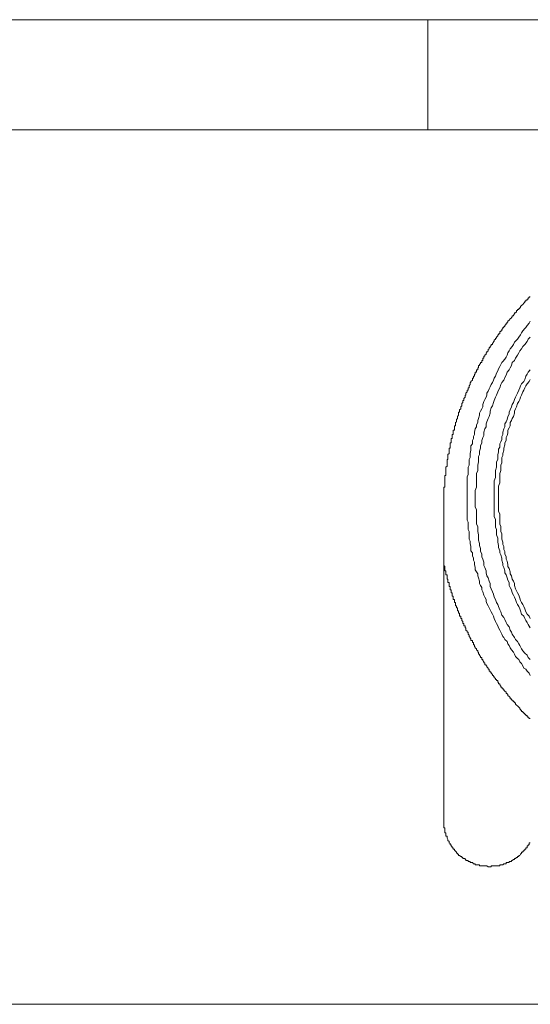
# Model space of a CAD drawing. Units: inches. Extents: x -1067 to 2810, y -1308 to 908.
# Drawn here: x 1865 to 1908, y -319 to -236 of the extents above; entities that cross this region are included whole.
import ezdxf

# ---------------------------------------------------------------- set-up
doc = ezdxf.new("R2010")
doc.units = ezdxf.units.IN
doc.header["$MEASUREMENT"] = 0
doc.layers.add('图层 1', color=7, linetype='Continuous')

msp = doc.modelspace()

# ---------------------------------------------------------------- linework, layer by layer
at = {"layer": '图层 1', "color": 7, "lineweight": 9}
for points in [[(1766.733, -236.084), (2085.963, -236.084)], [(1899.751, -236.084), (1899.751, -245.39)], [(2089.53, -245.39), (1763.158, -245.39)], [(1908.389, -259.524), (1908.298, -259.524), (1908.298, -259.607), (1908.206, -259.607), (1908.206, -259.698), (1908.115, -259.698), (1908.115, -259.789), (1908.024, -259.789), (1908.024, -259.873), (1907.933, -259.873), (1907.933, -259.972)], [(1907.933, -259.972), (1907.842, -260.055), (1907.751, -260.146), (1907.66, -260.237), (1907.569, -260.328), (1907.569, -260.412), (1907.508, -260.412), (1907.508, -260.503), (1907.417, -260.503), (1907.417, -260.594), (1907.296, -260.594), (1907.296, -260.67), (1907.235, -260.67), (1907.235, -260.776), (1907.144, -260.86), (1907.053, -260.86), (1907.053, -260.943), (1906.962, -261.049), (1906.962, -261.125), (1906.871, -261.125), (1906.871, -261.216), (1906.795, -261.216), (1906.795, -261.3), (1906.688, -261.383), (1906.612, -261.482), (1906.506, -261.573), (1906.506, -261.664), (1906.43, -261.664), (1906.43, -261.748), (1906.339, -261.748), (1906.339, -261.831), (1906.248, -261.93), (1906.248, -262.021), (1906.157, -262.021), (1906.157, -262.112), (1906.066, -262.112), (1906.066, -262.196), (1905.99, -262.279), (1905.99, -262.378), (1905.899, -262.378), (1905.899, -262.454), (1905.808, -262.454), (1905.808, -262.56), (1905.808, -262.644), (1905.717, -262.644), (1905.717, -262.727), (1905.641, -262.727), (1905.641, -262.818), (1905.535, -262.909), (1905.535, -263), (1905.444, -263), (1905.444, -263.091), (1905.352, -263.175), (1905.352, -263.274), (1905.277, -263.274), (1905.277, -263.357), (1905.185, -263.448), (1905.185, -263.539), (1905.094, -263.539), (1905.094, -263.63), (1904.988, -263.721), (1904.988, -263.805), (1904.912, -263.805), (1904.912, -263.904), (1904.836, -263.972), (1904.836, -264.078), (1904.73, -264.169), (1904.73, -264.245), (1904.654, -264.245), (1904.654, -264.344), (1904.563, -264.435), (1904.563, -264.526), (1904.472, -264.526), (1904.472, -264.609), (1904.472, -264.708), (1904.381, -264.708), (1904.381, -264.792), (1904.381, -264.883), (1904.29, -264.883), (1904.29, -264.974), (1904.29, -265.057), (1904.199, -265.057), (1904.199, -265.148), (1904.108, -265.239), (1904.108, -265.323), (1904.016, -265.323), (1904.016, -265.414), (1904.016, -265.505), (1903.956, -265.505), (1903.956, -265.589), (1903.956, -265.695), (1903.834, -265.695), (1903.834, -265.771), (1903.834, -265.87), (1903.743, -265.87), (1903.743, -265.953), (1903.743, -266.044), (1903.682, -266.044), (1903.682, -266.135), (1903.682, -266.219), (1903.591, -266.219), (1903.591, -266.317), (1903.591, -266.393), (1903.5, -266.393), (1903.5, -266.492), (1903.5, -266.568), (1903.379, -266.667), (1903.379, -266.765), (1903.318, -266.765), (1903.318, -266.856), (1903.318, -266.932), (1903.227, -267.031), (1903.227, -267.114), (1903.227, -267.205), (1903.136, -267.205), (1903.136, -267.297), (1903.136, -267.388), (1903.06, -267.388), (1903.06, -267.479), (1903.06, -267.547), (1902.954, -267.653), (1902.954, -267.744), (1902.954, -267.82), (1902.878, -267.82), (1902.878, -267.911), (1902.878, -268.002), (1902.772, -268.094), (1902.772, -268.177), (1902.772, -268.276), (1902.696, -268.276), (1902.696, -268.359), (1902.696, -268.45), (1902.605, -268.541), (1902.605, -268.617), (1902.605, -268.716), (1902.514, -268.815), (1902.514, -268.891), (1902.514, -268.982), (1902.422, -269.073), (1902.422, -269.164), (1902.422, -269.255), (1902.331, -269.255), (1902.331, -269.331), (1902.331, -269.437), (1902.331, -269.528), (1902.24, -269.619), (1902.24, -269.703), (1902.24, -269.794), (1902.164, -269.885), (1902.164, -269.968), (1902.164, -270.067), (1902.073, -270.143), (1902.073, -270.234), (1902.073, -270.333), (1902.073, -270.416), (1901.982, -270.416), (1901.982, -270.507), (1901.982, -270.598), (1901.982, -270.682), (1901.982, -270.781), (1901.891, -270.781), (1901.891, -270.864), (1901.891, -270.955), (1901.891, -271.039), (1901.891, -271.137), (1901.8, -271.137), (1901.8, -271.221), (1901.8, -271.312), (1901.8, -271.403), (1901.8, -271.494), (1901.709, -271.494), (1901.709, -271.578), (1901.709, -271.669), (1901.709, -271.76), (1901.709, -271.851), (1901.618, -271.851), (1901.618, -271.942), (1901.618, -272.033), (1901.618, -272.117), (1901.618, -272.208), (1901.618, -272.299), (1901.542, -272.299), (1901.542, -272.39), (1901.542, -272.481), (1901.542, -272.557), (1901.542, -272.648), (1901.542, -272.754), (1901.436, -272.83), (1901.436, -272.929), (1901.436, -273.012), (1901.436, -273.096), (1901.436, -273.194), (1901.436, -273.27), (1901.36, -273.27), (1901.36, -273.377), (1901.36, -273.46), (1901.36, -273.544), (1901.36, -273.627), (1901.36, -273.733), (1901.36, -273.817), (1901.269, -273.908), (1901.269, -273.991), (1901.269, -274.083), (1901.269, -274.181), (1901.269, -274.265), (1901.269, -274.356), (1901.269, -274.439), (1901.269, -274.53), (1901.269, -274.606), (1901.162, -274.606), (1901.162, -274.713), (1901.162, -274.788), (1901.162, -274.88), (1901.162, -274.971), (1901.162, -275.062), (1901.162, -275.16), (1901.162, -275.244), (1901.162, -275.35), (1901.162, -275.426), (1901.162, -275.517), (1901.162, -275.608), (1901.087, -275.608), (1901.087, -275.699), (1901.087, -275.79), (1901.087, -275.874), (1901.087, -275.965), (1901.087, -276.056), (1901.087, -276.147), (1901.087, -276.215), (1901.087, -276.322), (1901.087, -276.405), (1901.087, -276.511), (1901.087, -276.587), (1901.087, -276.686), (1901.087, -276.77), (1901.087, -276.845), (1901.087, -276.952), (1901.087, -277.035), (1901.087, -277.134), (1901.087, -277.202), (1901.087, -277.293)], [(1908.389, -261.573), (1908.298, -261.748), (1908.115, -261.93), (1908.024, -262.112), (1907.933, -262.196), (1907.751, -262.378), (1907.66, -262.56), (1907.569, -262.727), (1907.417, -262.909), (1907.296, -263.091), (1907.235, -263.175), (1907.053, -263.357), (1906.962, -263.539), (1906.871, -263.721), (1906.688, -263.904), (1906.612, -264.078), (1906.506, -264.245), (1906.43, -264.435), (1906.339, -264.609), (1906.248, -264.792), (1906.066, -264.974), (1905.99, -265.057), (1905.899, -265.239), (1905.808, -265.414), (1905.717, -265.589), (1905.641, -265.771), (1905.535, -265.953), (1905.444, -266.219), (1905.352, -266.393), (1905.277, -266.568), (1905.185, -266.765), (1905.094, -266.932), (1904.988, -267.114), (1904.912, -267.297), (1904.836, -267.479), (1904.73, -267.653), (1904.73, -267.82), (1904.654, -268.002), (1904.563, -268.177), (1904.472, -268.359), (1904.381, -268.617), (1904.381, -268.815), (1904.29, -268.982), (1904.199, -269.164), (1904.108, -269.331), (1904.108, -269.528), (1904.016, -269.794), (1903.956, -269.968), (1903.956, -270.143), (1903.834, -270.333), (1903.834, -270.507), (1903.743, -270.682), (1903.682, -270.955), (1903.682, -271.137), (1903.591, -271.312), (1903.591, -271.494), (1903.5, -271.669), (1903.5, -271.942), (1903.379, -272.117), (1903.379, -272.299), (1903.379, -272.481), (1903.318, -272.754), (1903.318, -272.929), (1903.318, -273.096), (1903.227, -273.27), (1903.227, -273.544), (1903.227, -273.733), (1903.136, -273.908), (1903.136, -274.083), (1903.136, -274.356), (1903.136, -274.53), (1903.06, -274.713), (1903.06, -274.88), (1903.06, -275.16), (1903.06, -275.35), (1903.06, -275.517), (1903.06, -275.699), (1903.06, -275.965), (1903.06, -276.147), (1903.06, -276.322), (1903.06, -276.511), (1903.06, -276.77), (1903.06, -276.952), (1903.06, -277.134), (1903.06, -277.384), (1903.06, -277.574), (1903.06, -277.749), (1903.06, -277.931), (1903.06, -278.197), (1903.06, -278.379), (1903.136, -278.553), (1903.136, -278.736), (1903.136, -278.994), (1903.136, -279.176), (1903.227, -279.358), (1903.227, -279.548), (1903.227, -279.806), (1903.227, -280.003), (1903.318, -280.17), (1903.318, -280.352), (1903.379, -280.618), (1903.379, -280.793), (1903.379, -280.975), (1903.5, -281.149), (1903.5, -281.415), (1903.591, -281.597), (1903.591, -281.772), (1903.682, -281.939), (1903.682, -282.129), (1903.743, -282.394), (1903.743, -282.576), (1903.834, -282.759), (1903.956, -282.933), (1903.956, -283.108), (1904.016, -283.275), (1904.108, -283.556), (1904.108, -283.745), (1904.199, -283.912), (1904.29, -284.094), (1904.29, -284.269), (1904.381, -284.459), (1904.472, -284.725), (1904.563, -284.899), (1904.654, -285.089), (1904.654, -285.256), (1904.73, -285.43), (1904.836, -285.62), (1904.912, -285.787), (1904.988, -285.969), (1905.094, -286.152), (1905.185, -286.334), (1905.277, -286.516), (1905.352, -286.69), (1905.444, -286.956), (1905.535, -287.138), (1905.641, -287.32), (1905.717, -287.503), (1905.808, -287.677), (1905.899, -287.844), (1905.99, -288.026), (1906.066, -288.216), (1906.157, -288.3), (1906.248, -288.474), (1906.43, -288.656), (1906.506, -288.831), (1906.612, -288.998), (1906.688, -289.173), (1906.795, -289.362), (1906.962, -289.537), (1907.053, -289.719), (1907.144, -289.901), (1907.296, -290.083), (1907.417, -290.167), (1907.508, -290.357), (1907.66, -290.516), (1907.751, -290.713), (1907.842, -290.888), (1908.024, -290.972), (1908.115, -291.154), (1908.298, -291.336), (1908.389, -291.51)], [(1908.389, -262.909), (1908.206, -263.091), (1908.115, -263.274), (1907.933, -263.539), (1907.751, -263.721), (1907.66, -263.904), (1907.508, -264.078), (1907.417, -264.245), (1907.296, -264.435), (1907.144, -264.708), (1907.053, -264.883), (1906.871, -265.057), (1906.795, -265.323), (1906.688, -265.505), (1906.612, -265.695), (1906.43, -265.87), (1906.339, -266.135), (1906.248, -266.317), (1906.157, -266.568), (1905.99, -266.765), (1905.899, -266.932), (1905.808, -267.205), (1905.717, -267.388), (1905.641, -267.547), (1905.535, -267.82), (1905.444, -268.002), (1905.352, -268.276), (1905.277, -268.45), (1905.185, -268.716), (1905.094, -268.891), (1904.988, -269.164), (1904.988, -269.331), (1904.912, -269.619), (1904.836, -269.794), (1904.73, -270.067), (1904.654, -270.234), (1904.654, -270.507), (1904.563, -270.682), (1904.472, -270.955), (1904.472, -271.221), (1904.381, -271.403), (1904.29, -271.669), (1904.29, -271.851), (1904.199, -272.117), (1904.199, -272.299), (1904.108, -272.557), (1904.108, -272.83), (1904.016, -273.012), (1904.016, -273.27), (1904.016, -273.46), (1903.956, -273.733), (1903.956, -273.991), (1903.956, -274.181), (1903.834, -274.439), (1903.834, -274.713), (1903.834, -274.88), (1903.834, -275.16), (1903.834, -275.426), (1903.834, -275.608), (1903.743, -275.874), (1903.743, -276.056), (1903.743, -276.322), (1903.743, -276.587), (1903.743, -276.77), (1903.743, -277.035), (1903.743, -277.293), (1903.834, -277.483), (1903.834, -277.749), (1903.834, -278.022), (1903.834, -278.197), (1903.834, -278.477), (1903.834, -278.736), (1903.956, -278.918), (1903.956, -279.176), (1903.956, -279.358), (1904.016, -279.639), (1904.016, -279.904), (1904.016, -280.079), (1904.108, -280.352), (1904.108, -280.527), (1904.199, -280.793), (1904.199, -281.051), (1904.29, -281.24), (1904.29, -281.491), (1904.381, -281.681), (1904.472, -281.939), (1904.472, -282.212), (1904.563, -282.394), (1904.654, -282.667), (1904.654, -282.85), (1904.73, -283.108), (1904.836, -283.275), (1904.912, -283.556), (1904.988, -283.745), (1904.988, -284.011), (1905.094, -284.193), (1905.185, -284.459), (1905.277, -284.641), (1905.352, -284.899), (1905.444, -285.089), (1905.535, -285.355), (1905.641, -285.529), (1905.717, -285.696), (1905.808, -285.969), (1905.899, -286.152), (1905.99, -286.425), (1906.157, -286.607), (1906.248, -286.782), (1906.339, -287.047), (1906.43, -287.222), (1906.612, -287.404), (1906.688, -287.677), (1906.795, -287.844), (1906.871, -288.026), (1907.053, -288.3), (1907.144, -288.474), (1907.296, -288.656), (1907.417, -288.831), (1907.508, -288.998), (1907.66, -289.279), (1907.751, -289.446), (1907.933, -289.628), (1908.115, -289.81), (1908.206, -289.992), (1908.389, -290.167)], [(1908.389, -265.695), (1908.206, -265.87), (1908.115, -266.044), (1908.024, -266.219), (1907.933, -266.492), (1907.842, -266.667), (1907.66, -266.856), (1907.569, -267.031), (1907.508, -267.205), (1907.417, -267.388), (1907.296, -267.653), (1907.235, -267.82), (1907.144, -268.002), (1907.053, -268.177), (1906.962, -268.45), (1906.871, -268.617), (1906.795, -268.815), (1906.688, -269.073), (1906.612, -269.255), (1906.612, -269.437), (1906.506, -269.619), (1906.43, -269.885), (1906.339, -270.067), (1906.248, -270.234), (1906.248, -270.507), (1906.157, -270.682), (1906.066, -270.955), (1906.066, -271.137), (1905.99, -271.312), (1905.99, -271.578), (1905.899, -271.76), (1905.808, -271.942), (1905.808, -272.208), (1905.717, -272.39), (1905.717, -272.648), (1905.641, -272.83), (1905.641, -273.096), (1905.641, -273.27), (1905.535, -273.46), (1905.535, -273.733), (1905.535, -273.908), (1905.444, -274.181), (1905.444, -274.356), (1905.444, -274.606), (1905.444, -274.788), (1905.352, -275.062), (1905.352, -275.244), (1905.352, -275.426), (1905.352, -275.699), (1905.352, -275.874), (1905.352, -276.147), (1905.352, -276.322), (1905.352, -276.587), (1905.352, -276.77), (1905.352, -277.035), (1905.352, -277.202), (1905.352, -277.483), (1905.352, -277.665), (1905.352, -277.931), (1905.352, -278.113), (1905.444, -278.295), (1905.444, -278.553), (1905.444, -278.736), (1905.444, -278.994), (1905.535, -279.176), (1905.535, -279.449), (1905.535, -279.639), (1905.641, -279.904), (1905.641, -280.079), (1905.641, -280.261), (1905.717, -280.527), (1905.717, -280.701), (1905.808, -280.975), (1905.808, -281.149), (1905.899, -281.332), (1905.99, -281.597), (1905.99, -281.772), (1906.066, -282.045), (1906.066, -282.212), (1906.157, -282.394), (1906.248, -282.667), (1906.248, -282.85), (1906.339, -283.024), (1906.43, -283.275), (1906.506, -283.457), (1906.612, -283.647), (1906.612, -283.912), (1906.688, -284.094), (1906.795, -284.269), (1906.871, -284.535), (1906.962, -284.725), (1907.053, -284.899), (1907.144, -285.089), (1907.235, -285.355), (1907.296, -285.529), (1907.417, -285.696), (1907.508, -285.871), (1907.569, -286.06), (1907.66, -286.334), (1907.842, -286.516), (1907.933, -286.69), (1908.024, -286.857), (1908.115, -287.047), (1908.206, -287.222), (1908.389, -287.503)], [(1908.389, -266.492), (1908.298, -266.667), (1908.115, -266.856), (1908.024, -267.031), (1907.933, -267.205), (1907.842, -267.388), (1907.751, -267.547), (1907.66, -267.82), (1907.569, -268.002), (1907.508, -268.177), (1907.417, -268.359), (1907.296, -268.541), (1907.235, -268.815), (1907.144, -268.982), (1907.053, -269.164), (1907.053, -269.331), (1906.962, -269.619), (1906.871, -269.794), (1906.795, -269.968), (1906.688, -270.143), (1906.688, -270.416), (1906.612, -270.598), (1906.506, -270.781), (1906.506, -271.039), (1906.43, -271.221), (1906.339, -271.403), (1906.339, -271.669), (1906.248, -271.851), (1906.248, -272.033), (1906.157, -272.299), (1906.157, -272.481), (1906.066, -272.754), (1906.066, -272.929), (1905.99, -273.096), (1905.99, -273.377), (1905.99, -273.544), (1905.899, -273.733), (1905.899, -273.991), (1905.899, -274.181), (1905.808, -274.439), (1905.808, -274.606), (1905.808, -274.788), (1905.808, -275.062), (1905.808, -275.244), (1905.717, -275.517), (1905.717, -275.699), (1905.717, -275.965), (1905.717, -276.147), (1905.717, -276.322), (1905.717, -276.587), (1905.717, -276.77), (1905.717, -277.035), (1905.717, -277.202), (1905.717, -277.384), (1905.717, -277.665), (1905.808, -277.847), (1905.808, -278.113), (1905.808, -278.295), (1905.808, -278.477), (1905.808, -278.736), (1905.899, -278.918), (1905.899, -279.176), (1905.899, -279.358), (1905.99, -279.548), (1905.99, -279.806), (1905.99, -280.003), (1906.066, -280.261), (1906.066, -280.443), (1906.157, -280.618), (1906.157, -280.876), (1906.248, -281.051), (1906.248, -281.24), (1906.339, -281.491), (1906.339, -281.681), (1906.43, -281.855), (1906.506, -282.129), (1906.506, -282.303), (1906.612, -282.485), (1906.688, -282.759), (1906.688, -282.933), (1906.795, -283.108), (1906.871, -283.373), (1906.962, -283.556), (1907.053, -283.745), (1907.053, -283.912), (1907.144, -284.193), (1907.235, -284.368), (1907.296, -284.535), (1907.417, -284.725), (1907.508, -284.99), (1907.569, -285.172), (1907.66, -285.355), (1907.751, -285.529), (1907.842, -285.696), (1907.933, -285.871), (1908.024, -286.152), (1908.115, -286.334), (1908.298, -286.516), (1908.389, -286.69)], [(1901.087, -303.754), (1901.087, -277.293)], [(1901.087, -282.045), (1901.087, -282.129), (1901.087, -282.212), (1901.162, -282.303), (1901.162, -282.394), (1901.162, -282.485), (1901.162, -282.576), (1901.162, -282.667), (1901.269, -282.667), (1901.269, -282.759), (1901.269, -282.85), (1901.269, -282.933), (1901.269, -283.024), (1901.36, -283.024), (1901.36, -283.108), (1901.36, -283.199), (1901.36, -283.275), (1901.36, -283.373), (1901.436, -283.373), (1901.436, -283.457), (1901.436, -283.556), (1901.436, -283.647), (1901.542, -283.647), (1901.542, -283.745), (1901.542, -283.829), (1901.542, -283.912), (1901.542, -284.011), (1901.618, -284.011), (1901.618, -284.094), (1901.618, -284.193), (1901.618, -284.269), (1901.709, -284.269), (1901.709, -284.368), (1901.709, -284.459), (1901.709, -284.535), (1901.8, -284.535), (1901.8, -284.641), (1901.8, -284.725), (1901.8, -284.808), (1901.891, -284.808), (1901.891, -284.899), (1901.891, -284.99), (1901.891, -285.089), (1901.982, -285.089), (1901.982, -285.172), (1901.982, -285.256), (1901.982, -285.355), (1902.073, -285.355), (1902.073, -285.43), (1902.073, -285.529), (1902.073, -285.62), (1902.164, -285.62), (1902.164, -285.696), (1902.164, -285.787), (1902.24, -285.787), (1902.24, -285.871), (1902.24, -285.969), (1902.24, -286.06), (1902.331, -286.06), (1902.331, -286.152), (1902.331, -286.243), (1902.422, -286.243), (1902.422, -286.334), (1902.422, -286.425), (1902.422, -286.516), (1902.514, -286.516), (1902.514, -286.607), (1902.514, -286.69), (1902.605, -286.69), (1902.605, -286.782), (1902.605, -286.857), (1902.696, -286.956), (1902.696, -287.047), (1902.696, -287.138), (1902.772, -287.138), (1902.772, -287.222), (1902.772, -287.32), (1902.878, -287.32), (1902.878, -287.404), (1902.878, -287.503), (1902.954, -287.503), (1902.954, -287.586), (1902.954, -287.677), (1903.06, -287.768), (1903.06, -287.844), (1903.136, -287.844), (1903.136, -287.943), (1903.136, -288.026), (1903.227, -288.11), (1903.227, -288.216), (1903.318, -288.3), (1903.318, -288.383), (1903.379, -288.383), (1903.379, -288.474), (1903.379, -288.558), (1903.5, -288.558), (1903.5, -288.656), (1903.5, -288.732), (1903.591, -288.732), (1903.591, -288.831), (1903.591, -288.915), (1903.682, -288.915), (1903.682, -288.998), (1903.682, -289.104), (1903.743, -289.104), (1903.743, -289.173), (1903.834, -289.279), (1903.834, -289.362), (1903.956, -289.446), (1903.956, -289.537), (1904.016, -289.537), (1904.016, -289.628), (1904.016, -289.719), (1904.108, -289.719), (1904.108, -289.81), (1904.199, -289.901), (1904.199, -289.992), (1904.29, -289.992), (1904.29, -290.083), (1904.29, -290.167), (1904.381, -290.167), (1904.381, -290.258), (1904.472, -290.357), (1904.472, -290.44), (1904.563, -290.44), (1904.563, -290.516), (1904.563, -290.622), (1904.654, -290.622), (1904.654, -290.713), (1904.73, -290.713), (1904.73, -290.782), (1904.836, -290.888), (1904.836, -290.972), (1904.912, -290.972), (1904.912, -291.07), (1904.912, -291.154), (1904.988, -291.154), (1904.988, -291.252), (1905.094, -291.252), (1905.094, -291.336), (1905.185, -291.427), (1905.185, -291.51), (1905.277, -291.51), (1905.277, -291.602), (1905.352, -291.602), (1905.352, -291.693), (1905.444, -291.776), (1905.444, -291.867), (1905.535, -291.867), (1905.535, -291.951), (1905.641, -291.951), (1905.641, -292.049), (1905.717, -292.14), (1905.717, -292.232), (1905.808, -292.232), (1905.808, -292.315), (1905.899, -292.414), (1905.899, -292.497), (1905.99, -292.497), (1905.99, -292.588), (1906.066, -292.588), (1906.066, -292.679), (1906.157, -292.679), (1906.157, -292.755), (1906.248, -292.854), (1906.339, -292.93), (1906.339, -293.044), (1906.43, -293.044), (1906.43, -293.112), (1906.506, -293.112), (1906.506, -293.211), (1906.612, -293.302), (1906.688, -293.393), (1906.688, -293.484), (1906.795, -293.484), (1906.795, -293.568), (1906.871, -293.568), (1906.871, -293.659), (1906.962, -293.659), (1906.962, -293.75), (1907.053, -293.75), (1907.053, -293.841), (1907.144, -293.841), (1907.144, -293.932), (1907.235, -294.023), (1907.296, -294.091), (1907.417, -294.19), (1907.508, -294.281), (1907.508, -294.372), (1907.569, -294.372), (1907.569, -294.463), (1907.66, -294.463), (1907.66, -294.562), (1907.751, -294.562), (1907.751, -294.645), (1907.842, -294.645), (1907.842, -294.729), (1907.933, -294.729), (1907.933, -294.828), (1908.024, -294.828), (1908.024, -294.911), (1908.115, -294.911), (1908.115, -295.01), (1908.206, -295.01), (1908.206, -295.093), (1908.298, -295.093), (1908.298, -295.169), (1908.389, -295.169)], [(1901.087, -303.754), (1901.087, -303.853), (1901.087, -303.944), (1901.087, -304.027), (1901.087, -304.126), (1901.087, -304.217), (1901.087, -304.301), (1901.087, -304.399), (1901.162, -304.399), (1901.162, -304.468), (1901.162, -304.566), (1901.162, -304.657), (1901.162, -304.748), (1901.162, -304.832), (1901.269, -304.832), (1901.269, -304.931), (1901.269, -305.014), (1901.269, -305.098), (1901.36, -305.098), (1901.36, -305.196), (1901.36, -305.28), (1901.436, -305.371), (1901.436, -305.47), (1901.542, -305.553), (1901.542, -305.652), (1901.618, -305.735), (1901.618, -305.826), (1901.709, -305.826), (1901.709, -305.917), (1901.8, -305.993), (1901.8, -306.084), (1901.891, -306.084), (1901.891, -306.191), (1901.982, -306.191), (1901.982, -306.274), (1902.073, -306.358), (1902.164, -306.441), (1902.164, -306.54), (1902.24, -306.54), (1902.24, -306.623), (1902.331, -306.623), (1902.331, -306.722), (1902.422, -306.722), (1902.514, -306.813), (1902.605, -306.813), (1902.605, -306.897), (1902.696, -306.897), (1902.696, -306.988), (1902.772, -306.988), (1902.878, -306.988), (1902.878, -307.064), (1902.954, -307.064), (1902.954, -307.162), (1903.06, -307.162), (1903.136, -307.162), (1903.136, -307.253), (1903.227, -307.253), (1903.318, -307.253), (1903.318, -307.337), (1903.379, -307.337), (1903.5, -307.337), (1903.591, -307.428), (1903.682, -307.428), (1903.743, -307.428), (1903.743, -307.511), (1903.834, -307.511), (1903.956, -307.511), (1904.016, -307.511), (1904.108, -307.511), (1904.108, -307.61), (1904.199, -307.61), (1904.29, -307.61), (1904.381, -307.61), (1904.472, -307.61), (1904.563, -307.61), (1904.654, -307.61), (1904.73, -307.61), (1904.836, -307.694), (1904.912, -307.694), (1904.988, -307.694), (1905.094, -307.694), (1905.094, -307.61), (1905.185, -307.61), (1905.277, -307.61), (1905.352, -307.61), (1905.444, -307.61), (1905.535, -307.61), (1905.641, -307.61), (1905.717, -307.61), (1905.808, -307.61), (1905.808, -307.511), (1905.899, -307.511), (1905.99, -307.511), (1906.066, -307.511), (1906.157, -307.428), (1906.248, -307.428), (1906.339, -307.428), (1906.339, -307.337), (1906.43, -307.337), (1906.506, -307.337), (1906.612, -307.337), (1906.612, -307.253), (1906.688, -307.253), (1906.795, -307.253), (1906.795, -307.162), (1906.871, -307.162), (1906.962, -307.064), (1907.053, -307.064), (1907.053, -306.988), (1907.144, -306.988), (1907.235, -306.897), (1907.296, -306.897), (1907.296, -306.813), (1907.417, -306.813), (1907.417, -306.722), (1907.508, -306.722), (1907.569, -306.623), (1907.66, -306.54), (1907.66, -306.441), (1907.751, -306.441), (1907.751, -306.358), (1907.842, -306.358), (1907.842, -306.274), (1907.933, -306.274), (1907.933, -306.191), (1908.024, -306.191), (1908.024, -306.084), (1908.115, -306.084), (1908.115, -305.993), (1908.115, -305.917), (1908.206, -305.917), (1908.206, -305.826), (1908.298, -305.826), (1908.298, -305.735), (1908.298, -305.652), (1908.389, -305.652)], [(2089.53, -319.315), (1763.158, -319.315)]]:
    msp.add_lwpolyline(points, dxfattribs=at)

doc.saveas('drawing.dxf')
